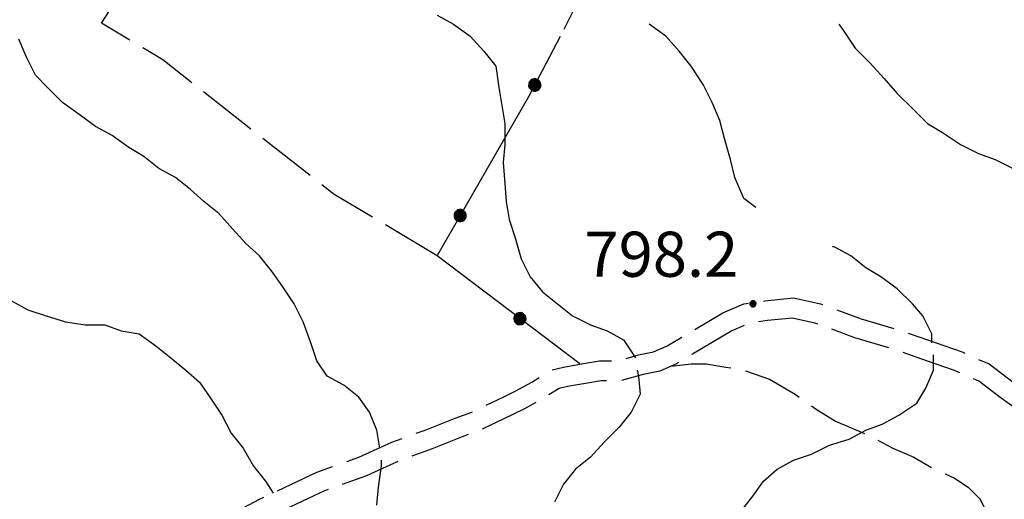
# Model space of a CAD drawing. Extents: x 2583172 to 2587996, y 4499592 to 4503050.
# Drawn here: x 2584271 to 2584434, y 4500218 to 4500298 of the extents above; entities that cross this region are included whole.
import ezdxf

# ---------------------------------------------------------------- set-up
doc = ezdxf.new("R2010")
doc.units = 0
doc.header["$LTSCALE"] = 5
doc.header["$MEASUREMENT"] = 0
for name, pattern in [('102', [2.5, 2, -0.5]), ('502', [5, 2.5, 2.5]), ('701', [2.5, 2, -0.5])]:
    doc.linetypes.add(name, pattern=pattern)
for name, color, linetype in [('10200000', 1, '102'), ('50200000', 1, '502'), ('70100000', 1, '701'), ('80100000', 2, 'Continuous'), ('80200000', 1, 'Continuous'), ('80400000', 1, 'Continuous'), ('A0140000', 2, 'Continuous')]:
    doc.layers.add(name, color=color, linetype=linetype)
doc.styles.get("Standard").update_dxf_attribs({"font": 'romans.shx'})

# ---------------------------------------------------------------- blocks, each defined once
blk = doc.blocks.new('CERCHIO5')
at = {"linetype": 'Continuous'}
for p, q in [((-0.196, 0.064), (-0.206, 0.001)), ((-0.206, 0.001), (-0.196, -0.062)), ((-0.003, -0.202), (-0.206, 0.001)), ((-0.206, 0.001), (-0.003, 0.001)), ((-0.196, -0.062), (0.022, 0.2)), ((-0.168, 0.12), (-0.196, 0.064)), ((0.162, -0.118), (-0.196, 0.064)), ((-0.196, 0.064), (0.19, -0.062)), ((-0.183, 0.032), (-0.184, 0.013)), ((-0.184, 0.013), (-0.184, -0.047)), ((-0.18, 0.058), (-0.183, 0.032)), ((-0.167, 0.093), (-0.182, 0.091)), ((-0.182, 0.091), (-0.092, 0.063)), ((-0.152, 0.092), (-0.18, 0.058)), ((-0.158, 0.051), (-0.172, 0.001)), ((-0.172, 0.001), (-0.165, -0.077)), ((-0.168, -0.118), (0.094, 0.177)), ((-0.123, 0.166), (-0.168, 0.12)), ((0.19, -0.062), (-0.168, 0.12)), ((-0.168, 0.12), (0, 0)), ((0, 0), (-0.168, -0.118)), ((-0.152, 0.092), (-0.167, 0.093)), ((-0.166, 0.023), (-0.083, 0.112)), ((-0.122, -0.02), (-0.166, 0.023)), ((-0.072, 0.156), (-0.158, 0.051)), ((-0.138, 0.053), (-0.158, -0.016)), ((-0.142, 0.108), (-0.152, 0.092)), ((-0.126, 0.022), (-0.152, 0.092)), ((-0.127, 0.089), (-0.145, 0)), ((-0.145, 0), (-0.12, -0.069)), ((-0.092, 0.063), (-0.144, 0.144)), ((-0.144, 0.144), (-0.002, 0.069)), ((-0.105, 0.116), (-0.142, 0.108)), ((-0.076, 0.082), (-0.138, 0.053)), ((-0.072, 0.156), (-0.127, 0.089)), ((-0.127, 0.089), (-0.123, 0.112)), ((-0.11, -0.009), (-0.127, 0.089)), ((-0.091, -0.032), (-0.126, 0.022)), ((-0.066, 0.194), (-0.123, 0.166)), ((0.06, 0.194), (-0.123, -0.164)), ((-0.123, -0.164), (-0.066, 0.194)), ((-0.003, -0.202), (-0.123, 0.166)), ((-0.123, 0.166), (0.162, -0.118)), ((-0.123, 0.112), (-0.114, 0.138)), ((-0.084, 0.048), (-0.122, -0.02)), ((-0.114, 0.138), (-0.098, 0.178)), ((-0.072, 0.156), (-0.105, 0.116)), ((-0.098, 0.178), (-0.082, 0.172)), ((-0.022, 0.154), (-0.084, 0.048)), ((-0.083, 0.112), (0.009, 0.101)), ((-0.082, 0.172), (-0.032, 0.175)), ((-0.05, 0.134), (-0.076, 0.082)), ((0.022, 0.2), (-0.072, 0.156)), ((-0.032, 0.175), (-0.072, 0.156)), ((-0.003, 0.152), (-0.072, 0.156)), ((-0.051, 0.061), (-0.07, -0.008)), ((-0.068, -0.179), (0.035, 0.008)), ((-0.003, 0.204), (-0.066, 0.194)), ((-0.066, 0.194), (0.116, -0.164)), ((0.012, 0.149), (-0.051, 0.112)), ((-0.051, 0.112), (-0.051, 0.061)), ((-0.016, 0.097), (-0.051, 0.061)), ((-0.051, 0.061), (-0.016, 0.097)), ((-0.04, 0.124), (-0.05, 0.134)), ((-0.032, 0.175), (-0.04, 0.124)), ((0.01, 0.186), (-0.032, 0.175)), ((0, 0.174), (-0.032, 0.175)), ((-0.032, 0.175), (0.012, 0.149)), ((0.006, 0.054), (-0.026, -0.018)), ((0.061, 0.125), (-0.022, 0.154)), ((-0.016, 0.097), (0.034, 0.11)), ((0.065, 0.085), (-0.016, 0.097)), ((-0.003, 0.001), (-0.003, 0.204)), ((0.06, 0.194), (-0.003, 0.204)), ((-0.003, 0.001), (0.06, 0.194)), ((0.116, 0.166), (-0.003, -0.202)), ((0.058, 0.137), (-0.003, 0.152)), ((-0.003, 0.001), (0.197, 0.001)), ((-0.003, 0.001), (-0.003, -0.202)), ((-0.002, 0.069), (0.042, 0.197)), ((0.042, 0.16), (0, 0.174)), ((0.072, 0.053), (0.002, -0.036)), ((0.067, 0.043), (0.006, 0.054)), ((0.009, 0.101), (0.072, 0.053)), ((0.034, 0.11), (0.01, 0.186)), ((0.026, -0.083), (0.079, 0.072)), ((0.147, 0.135), (0.033, 0.066)), ((0.033, 0.066), (0.19, 0.064)), ((0.034, 0.11), (0.093, 0.094)), ((0.074, -0.087), (0.034, 0.11)), ((0.035, 0.008), (0.147, 0.135)), ((0.094, 0.177), (0.038, -0.196)), ((0.042, 0.197), (0.067, 0.101)), ((0.107, 0.137), (0.042, 0.16)), ((0.051, -0.062), (0.106, 0.031)), ((0.118, 0.117), (0.058, 0.137)), ((0.116, 0.166), (0.06, 0.194)), ((0.06, -0.192), (0.116, 0.166)), ((0.162, 0.12), (0.06, -0.192)), ((0.079, 0.072), (0.061, 0.125)), ((0.119, 0.036), (0.065, 0.085)), ((0.065, -0.017), (0.067, 0.043)), ((0.067, 0.101), (0.08, 0.184)), ((0.08, 0.184), (0.195, -0.034)), ((0.093, 0.094), (0.124, 0.053)), ((0.14, 0.07), (0.097, -0.076)), ((0.106, 0.031), (0.14, 0.105)), ((0.158, 0.109), (0.107, 0.137)), ((0.162, 0.12), (0.116, 0.166)), ((0.116, -0.164), (0.162, 0.12)), ((0.116, -0.06), (0.119, 0.036)), ((0.156, 0.064), (0.118, 0.117)), ((0.124, 0.053), (0.124, 0.053)), ((0.124, 0.053), (0.128, -0.03)), ((0.131, -0.07), (0.156, 0.001)), ((0.14, 0.105), (0.14, 0.07)), ((0.162, 0.044), (0.156, 0.064)), ((0.156, 0.001), (0.162, 0.044)), ((0.174, 0.064), (0.158, 0.109)), ((0.19, 0.064), (0.162, 0.12)), ((0.19, 0.064), (0.173, -0.096)), ((0.182, -0.008), (0.174, 0.064)), ((0.2, 0.001), (0.19, 0.064)), ((0.19, -0.062), (0.2, 0.001)), ((-0.196, -0.062), (-0.168, -0.118)), ((0.173, -0.096), (-0.196, -0.062)), ((-0.184, -0.047), (-0.165, -0.099)), ((-0.168, -0.118), (-0.123, -0.164)), ((-0.165, -0.077), (-0.13, -0.127)), ((-0.165, -0.099), (-0.12, -0.15)), ((-0.158, -0.016), (-0.117, -0.042)), ((-0.15, -0.04), (-0.156, -0.11)), ((-0.156, -0.11), (-0.106, -0.134)), ((-0.122, -0.02), (-0.15, -0.04)), ((-0.13, -0.127), (-0.06, -0.146)), ((-0.125, -0.057), (-0.108, -0.025)), ((-0.101, -0.082), (-0.125, -0.057)), ((-0.123, -0.164), (-0.066, -0.192)), ((-0.108, -0.025), (-0.122, -0.02)), ((-0.12, -0.069), (-0.087, -0.093)), ((-0.12, -0.15), (-0.06, -0.163)), ((-0.117, -0.042), (-0.078, -0.017)), ((-0.101, -0.082), (-0.11, -0.009)), ((-0.106, -0.134), (-0.093, -0.156)), ((-0.003, -0.094), (-0.101, -0.082)), ((-0.083, -0.14), (-0.101, -0.082)), ((-0.064, -0.045), (-0.097, -0.097)), ((-0.097, -0.097), (0.026, -0.134)), ((-0.093, -0.156), (-0.091, -0.18)), ((-0.054, -0.075), (-0.091, -0.032)), ((-0.091, -0.18), (-0.054, -0.075)), ((-0.087, -0.093), (-0.028, -0.126)), ((-0.034, -0.151), (-0.083, -0.14)), ((-0.07, -0.008), (-0.042, -0.049)), ((0.038, -0.196), (-0.068, -0.179)), ((-0.066, -0.192), (-0.003, -0.202)), ((0.097, -0.076), (-0.064, -0.045)), ((-0.06, -0.146), (0.011, -0.159)), ((-0.06, -0.163), (-0.032, -0.185)), ((0.002, -0.036), (-0.054, -0.075)), ((0.051, -0.062), (-0.054, -0.075)), ((-0.054, -0.075), (0.051, -0.062)), ((-0.054, -0.075), (-0.049, -0.182)), ((-0.049, -0.182), (0.026, -0.083)), ((-0.042, -0.049), (0.014, -0.064)), ((0.048, -0.128), (-0.034, -0.151)), ((-0.032, -0.185), (0.04, -0.182)), ((-0.028, -0.126), (0.048, -0.128)), ((-0.026, -0.018), (0.022, -0.048)), ((0.136, -0.106), (-0.003, -0.094)), ((-0.003, -0.202), (0.06, -0.192)), ((0.011, -0.159), (0.044, -0.153)), ((0.014, -0.064), (0.048, -0.061)), ((0.022, -0.048), (0.075, -0.075)), ((0.026, -0.134), (0.074, -0.087)), ((0.128, -0.03), (0.035, -0.054)), ((0.035, -0.054), (0.048, -0.128)), ((0.04, -0.182), (0.062, -0.176)), ((0.044, -0.153), (0.098, -0.127)), ((0.048, -0.061), (0.065, -0.017)), ((0.048, -0.128), (0.107, -0.112)), ((0.128, -0.03), (0.051, -0.062)), ((0.06, -0.192), (0.116, -0.164)), ((0.062, -0.176), (0.095, -0.16)), ((0.075, -0.075), (0.152, -0.078)), ((0.095, -0.16), (0.119, -0.147)), ((0.098, -0.127), (0.131, -0.07)), ((0.107, -0.112), (0.116, -0.06)), ((0.116, -0.164), (0.162, -0.118)), ((0.119, -0.147), (0.136, -0.106)), ((0.195, -0.034), (0.128, -0.03)), ((0.152, -0.078), (0.175, -0.074)), ((0.162, -0.118), (0.19, -0.062)), ((0.175, -0.074), (0.182, -0.008))]:
    blk.add_line(p, q, dxfattribs=at)

msp = doc.modelspace()

# ---------------------------------------------------------------- linework, layer by layer
at = {"layer": '10200000', "linetype": '102', "flags": 128}
for points in [[(2583991.25, 4500152.5), (2583997.25, 4500150.5), (2584002.75, 4500148), (2584008, 4500145), (2584012.25, 4500143.5), (2584015.5, 4500142), (2584019.75, 4500141), (2584023.75, 4500141), (2584029, 4500141), (2584036, 4500142.5), (2584043.25, 4500144), (2584049.5, 4500145), (2584057, 4500146), (2584064.25, 4500147), (2584072.25, 4500148.5), (2584078.5, 4500149.5), (2584086.5, 4500151), (2584092.75, 4500151.5), (2584099.75, 4500153), (2584106.25, 4500154), (2584112.75, 4500155), (2584120.75, 4500156.5), (2584129.75, 4500159), (2584137, 4500160), (2584142, 4500161), (2584146.75, 4500162.5), (2584152.75, 4500163.5), (2584157, 4500164.5), (2584161.5, 4500165), (2584166.25, 4500166), (2584170.75, 4500166.5), (2584174.75, 4500167), (2584177.75, 4500168), (2584182.25, 4500169), (2584187.5, 4500171), (2584196.25, 4500174), (2584203.5, 4500177), (2584210.75, 4500180.5), (2584217.25, 4500184), (2584223.25, 4500187), (2584227.75, 4500189.5), (2584231.75, 4500191.5), (2584238.75, 4500194.5), (2584245.25, 4500197), (2584252, 4500198.5), (2584259.25, 4500200.5), (2584265.5, 4500202), (2584272.5, 4500204), (2584277.5, 4500205), (2584283.5, 4500206.5), (2584289.25, 4500209), (2584299, 4500212.5), (2584310.5, 4500218.5), (2584320, 4500223), (2584327, 4500225.5), (2584332.5, 4500228), (2584338, 4500230), (2584343, 4500232), (2584345.75, 4500233), (2584351, 4500235.5), (2584353, 4500236.5), (2584355.75, 4500238), (2584359, 4500240), (2584361, 4500240.5), (2584364, 4500241), (2584367, 4500241.5), (2584370, 4500241.5), (2584373.5, 4500242.5), (2584376, 4500243), (2584378.25, 4500244), (2584380.75, 4500245.5), (2584387.5, 4500249.5), (2584391, 4500251), (2584394.5, 4500251.5), (2584399.25, 4500252), (2584403.75, 4500251), (2584410.5, 4500248.5), (2584417.25, 4500246.5), (2584421.5, 4500245), (2584427.25, 4500243), (2584431.75, 4500241), (2584435.75, 4500238), (2584438.5, 4500236)], [(2584437.51, 4500233.46), (2584436.55, 4500233.32), (2584433.78, 4500235.33), (2584430.06, 4500238.12), (2584426.03, 4500239.91), (2584420.4, 4500241.87), (2584416.23, 4500243.34), (2584409.45, 4500245.35), (2584402.81, 4500247.81), (2584399.06, 4500248.64), (2584394.91, 4500248.21), (2584391.9, 4500247.78), (2584389.01, 4500246.54), (2584382.45, 4500242.65), (2584379.78, 4500241.05), (2584377.01, 4500239.82), (2584374.28, 4500239.27), (2584370.46, 4500238.18), (2584367.27, 4500238.18), (2584364.68, 4500237.75), (2584361.68, 4500237.25), (2584360.3, 4500236.91), (2584357.42, 4500235.13), (2584354.54, 4500233.56), (2584352.46, 4500232.52), (2584347.03, 4500229.93), (2584344.18, 4500228.9), (2584339.18, 4500226.9), (2584333.76, 4500224.92), (2584328.25, 4500222.42), (2584321.27, 4500219.93), (2584311.98, 4500215.53), (2584300.33, 4500209.45), (2584290.47, 4500205.91), (2584284.57, 4500203.35), (2584278.23, 4500201.76), (2584273.28, 4500200.77), (2584266.34, 4500198.79), (2584260.08, 4500197.29), (2584252.8, 4500195.28), (2584246.21, 4500193.81), (2584240, 4500191.42), (2584233.15, 4500188.49), (2584229.3, 4500186.56), (2584224.8, 4500184.06), (2584218.78, 4500181.05), (2584212.26, 4500177.54), (2584204.86, 4500173.97), (2584197.42, 4500170.89), (2584188.63, 4500167.88), (2584183.21, 4500165.81), (2584178.64, 4500164.8), (2584175.49, 4500163.75), (2584171.14, 4500163.2), (2584166.78, 4500162.72), (2584162.03, 4500161.72), (2584157.56, 4500161.22), (2584153.4, 4500160.24), (2584147.53, 4500159.26), (2584142.83, 4500157.78), (2584137.55, 4500156.73), (2584130.42, 4500155.74), (2584121.5, 4500153.26), (2584113.31, 4500151.73), (2584106.85, 4500150.74), (2584100.35, 4500149.74), (2584093.23, 4500148.21), (2584086.94, 4500147.71), (2584079.07, 4500146.23), (2584072.82, 4500145.23), (2584064.78, 4500143.72), (2584057.45, 4500142.71), (2584049.98, 4500141.72), (2584043.85, 4500140.74), (2584036.68, 4500139.25), (2584029.35, 4500137.68), (2584023.37, 4500137.68), (2584019.37, 4500137.68), (2584014.41, 4500138.85), (2584011, 4500140.42), (2584006.61, 4500141.97), (2584001.24, 4500145.04), (2583996.04, 4500147.41), (2583987.25, 4500150.5)]]:
    msp.add_lwpolyline(points, dxfattribs=at)
at = {"layer": '50200000', "linetype": '502', "flags": 128}
msp.add_lwpolyline([(2584363.75, 4500241), (2584340, 4500259), (2584355.25, 4500285.5), (2584360.5, 4500295.5)], dxfattribs=at)
at = {"layer": '70100000', "linetype": '701', "flags": 128}
for points in [[(2584340, 4500259), (2584322.91, 4500269.17), (2584294.42, 4500291.56), (2584284.24, 4500297.67), (2584294.42, 4500313.54), (2584298.08, 4500321.68), (2584297.67, 4500329), (2584292.79, 4500336.74), (2584288.72, 4500342.43), (2584288.72, 4500346.91), (2584290.75, 4500351.39), (2584295.23, 4500354.24), (2584309.07, 4500360.75), (2584315.99, 4500366.86), (2584330, 4500381)], [(2584379.25, 4500326.5), (2584371.5, 4500313.5), (2584364, 4500302.5), (2584360.5, 4500295.5)], [(2584378.87, 4500240.64), (2584382.25, 4500241), (2584384.75, 4500241), (2584388, 4500240.5), (2584390.75, 4500240), (2584395.25, 4500238.5), (2584399.5, 4500236), (2584403, 4500233.5), (2584406.25, 4500231.5), (2584412, 4500229), (2584415.75, 4500227), (2584419.25, 4500225.5), (2584422.75, 4500223.5), (2584426, 4500222), (2584428.25, 4500220.5), (2584430.25, 4500218.5), (2584431.75, 4500215.5)]]:
    msp.add_lwpolyline(points, dxfattribs=at)
at = {"layer": '80100000', "linetype": 'Continuous', "flags": 128}
for points in [[(2584340, 4500299), (2584342.75, 4500297.5), (2584345.5, 4500295.5), (2584347.75, 4500293), (2584349.75, 4500290.5), (2584350.25, 4500287), (2584350.75, 4500284), (2584351.25, 4500281), (2584351.25, 4500277.5), (2584351, 4500274.5), (2584351.25, 4500271), (2584351.5, 4500268), (2584352, 4500265), (2584353, 4500262), (2584354, 4500258.5), (2584355.5, 4500255.5), (2584357.5, 4500253), (2584360, 4500251), (2584362.5, 4500249), (2584365.5, 4500247.5), (2584368.25, 4500246.5), (2584371, 4500245), (2584373, 4500242)], [(2584373.25, 4500240), (2584373.5, 4500239), (2584373.75, 4500236), (2584372.25, 4500233), (2584370.25, 4500230.5), (2584367.75, 4500228), (2584365.5, 4500225.5), (2584363, 4500223.5), (2584361, 4500221), (2584359.5, 4500218)]]:
    msp.add_lwpolyline(points, dxfattribs=at)
at = {"layer": '80200000', "linetype": 'Continuous', "flags": 128}
for points in [[(2584393, 4500267), (2584391, 4500268.5), (2584389.5, 4500272), (2584388.75, 4500275), (2584387.75, 4500278.5), (2584387, 4500281.5), (2584385.75, 4500284.5), (2584384.25, 4500287.5), (2584382.25, 4500290.5), (2584380.25, 4500293), (2584378, 4500295.5), (2584375.25, 4500297.5)], [(2584406.75, 4500297.5), (2584407.5, 4500296.5), (2584409.5, 4500293.5), (2584412, 4500291), (2584414.25, 4500288.5), (2584416.5, 4500286), (2584419, 4500283.5), (2584421.5, 4500281), (2584424, 4500279.5), (2584427, 4500277.5), (2584430, 4500276), (2584432.75, 4500275), (2584435.75, 4500273.5)], [(2584330.5, 4500227), (2584330, 4500230), (2584328.75, 4500233), (2584327, 4500235.5), (2584324.5, 4500237.5), (2584321.75, 4500239), (2584320, 4500241.5), (2584319, 4500244.5), (2584317.75, 4500248), (2584316.25, 4500251), (2584314.25, 4500254), (2584312.5, 4500256.5), (2584310.5, 4500259), (2584308.25, 4500261), (2584306, 4500263.5), (2584303.75, 4500266), (2584301.25, 4500268), (2584299, 4500270), (2584296.5, 4500272), (2584293.75, 4500273.5), (2584291.25, 4500275.5), (2584288.75, 4500277), (2584286, 4500279), (2584283.25, 4500280.5), (2584280.5, 4500282.5), (2584277.75, 4500284.5), (2584275.25, 4500287), (2584273.25, 4500289), (2584271.75, 4500292), (2584270.5, 4500295)], [(2584422.25, 4500244.5), (2584422.25, 4500246), (2584420.75, 4500249), (2584419, 4500251), (2584416.5, 4500253.5), (2584413.75, 4500255.5), (2584411.25, 4500257), (2584408.75, 4500259), (2584406, 4500260.5), (2584405.75, 4500260.5)], [(2584269.25, 4500251.5), (2584272, 4500250), (2584275, 4500249), (2584278.25, 4500248), (2584281.5, 4500247.5), (2584284.75, 4500247.5), (2584287.5, 4500246.5), (2584290.5, 4500246), (2584293.25, 4500244), (2584295.75, 4500242), (2584298.25, 4500240), (2584300.5, 4500238), (2584302.25, 4500235.5), (2584304.25, 4500232.5), (2584305.75, 4500229.5), (2584307.75, 4500227), (2584309.5, 4500224), (2584311.5, 4500221.5), (2584312.75, 4500219.5)], [(2584390.5, 4500216.5), (2584392.5, 4500219), (2584394.25, 4500221.5), (2584396.5, 4500223.5), (2584399.25, 4500225), (2584402.25, 4500226), (2584405.25, 4500227.5), (2584408.5, 4500228.5), (2584411.25, 4500230), (2584414, 4500231), (2584416.75, 4500232.5), (2584419.75, 4500234.5), (2584421.25, 4500237), (2584422.5, 4500240), (2584422.5, 4500242.5)], [(2584330, 4500217.5), (2584330.25, 4500220.5), (2584330.75, 4500224), (2584330.75, 4500225)]]:
    msp.add_lwpolyline(points, dxfattribs=at)

# ---------------------------------------------------------------- block references
at = {"layer": '50200000', "linetype": 'Continuous'}
for p, xscale, yscale, zscale, rotation in [((2584356.24, 4500287.38), 5.000000000300216, 5.000000000300216, 5.000000000300216, 332.300527167141), ((2584343.84, 4500265.67), 5.000000000651487, 5.000000000651487, 5.000000000651487, 330.0807913079519), ((2584353.79, 4500248.55), 5.000000000361461, 5.000000000361461, 5.000000000361461, 52.84170320749297)]:
    msp.add_blockref('CERCHIO5', p, dxfattribs=dict(at, xscale=xscale, yscale=yscale, zscale=zscale, rotation=rotation))
at = {"layer": '80400000', "linetype": 'Continuous', "xscale": 2.5, "yscale": 2.5, "zscale": 2.5}
msp.add_blockref('CERCHIO5', (2584392.5, 4500251), dxfattribs=at)

# ---------------------------------------------------------------- texts
at = {"layer": 'A0140000', "linetype": 'Continuous'}
msp.add_text('798.2', height=7.5, dxfattribs=at).set_placement((2584364.5, 4500255.5))

doc.saveas('drawing.dxf')
